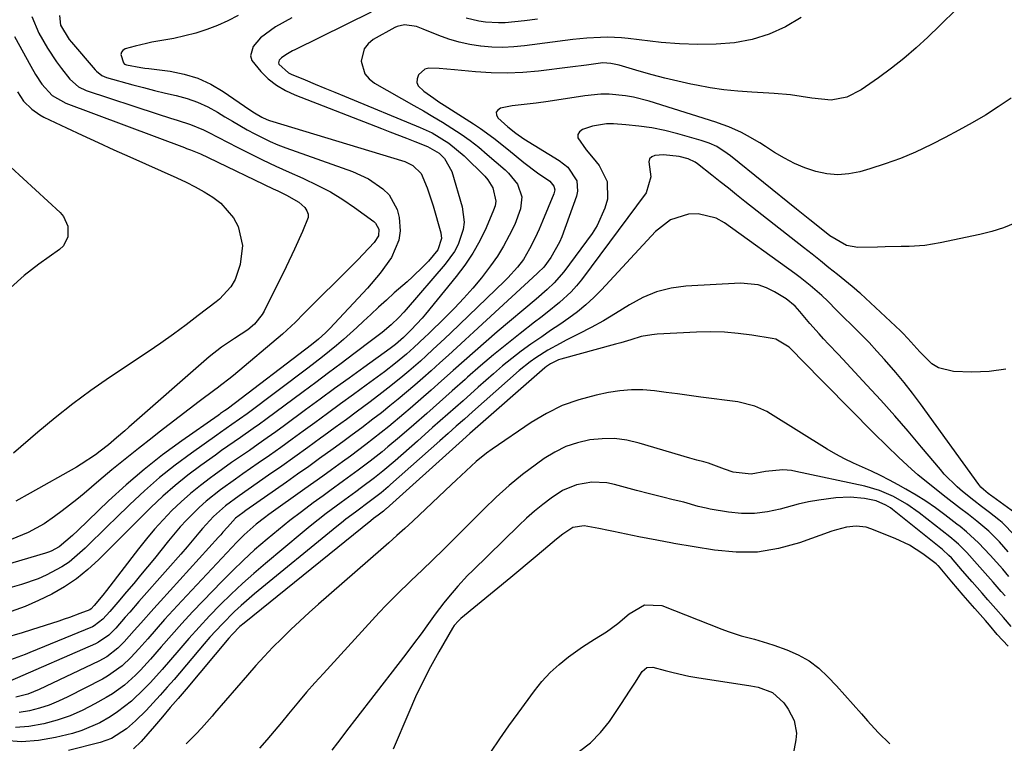
# Model space of a CAD drawing. Units: inches. Extents: x 1852041 to 1857398, y 415960 to 421219.
# Drawn here: x 1855220 to 1855469, y 420465 to 420648 of the extents above; entities that cross this region are included whole.
import ezdxf

# ---------------------------------------------------------------- set-up
doc = ezdxf.new("R2010")
doc.units = ezdxf.units.IN
doc.header["$MEASUREMENT"] = 0
doc.layers.add('7', color=7, linetype='Continuous')
doc.layers.add('8', color=7, linetype='Continuous')

msp = doc.modelspace()

# ---------------------------------------------------------------- linework, layer by layer
at = {"layer": '7', "color": 18}
for points in [[(1855456.64, 420650.29, 1686), (1855452.31, 420646.15, 1686), (1855449.27, 420643.19, 1686), (1855446.31, 420640.44, 1686), (1855443.26, 420637.8, 1686), (1855440.08, 420635.31, 1686), (1855436.82, 420632.92, 1686), (1855432.41, 420629.85, 1686), (1855428.81, 420628.03, 1686), (1855424.87, 420627.26, 1686), (1855419.97, 420627.79, 1686), (1855417.27, 420628.21, 1686), (1855414.57, 420628.58, 1686), (1855410.5, 420628.96, 1686), (1855409.13, 420629.04, 1686), (1855404.81, 420629.25, 1686), (1855401.29, 420629.5, 1686), (1855397.79, 420629.86, 1686), (1855394.31, 420630.38, 1686), (1855390.84, 420631.01, 1686), (1855389.42, 420631.3, 1686), (1855386.14, 420632.02, 1686), (1855382.88, 420632.79, 1686), (1855379.63, 420633.65, 1686), (1855376.4, 420634.57, 1686), (1855371.3, 420636.08, 1686), (1855369.26, 420636.53, 1686), (1855367.17, 420636.68, 1686), (1855363.05, 420636.12, 1686), (1855358.91, 420635.55, 1686), (1855350.92, 420634.57, 1686), (1855346.96, 420634.22, 1686), (1855343, 420634.04, 1686), (1855339.03, 420634.13, 1686), (1855335.07, 420634.39, 1686), (1855329.71, 420634.92, 1686), (1855325.84, 420635.29, 1686), (1855323.28, 420635.35, 1686), (1855322.26, 420635.05, 1686), (1855320.61, 420633.62, 1686), (1855320.28, 420632.66, 1686), (1855320.22, 420631.74, 1686), (1855320.59, 420630.9, 1686), (1855321.97, 420629.56, 1686), (1855324.51, 420627.74, 1686), (1855325.81, 420626.87, 1686), (1855327.11, 420626.02, 1686), (1855334.51, 420621.3, 1686), (1855336.26, 420620.14, 1686), (1855339.67, 420617.67, 1686), (1855343.36, 420614.7, 1686), (1855347.23, 420611.55, 1686), (1855350.7, 420608.93, 1686), (1855353.84, 420606.78, 1686), (1855354.8, 420605.55, 1686), (1855355.04, 420604.59, 1686), (1855354.86, 420603.61, 1686), (1855351.97, 420596.68, 1686), (1855351.09, 420594.65, 1686), (1855350.09, 420592.51, 1686), (1855348.69, 420589.73, 1686), (1855347.14, 420587.03, 1686), (1855345.68, 420585.1, 1686), (1855343.23, 420582.39, 1686), (1855342.37, 420581.53, 1686), (1855328.84, 420568.55, 1686), (1855327.33, 420567.12, 1686), (1855324.3, 420564.28, 1686), (1855322.58, 420562.69, 1686), (1855321.13, 420561.39, 1686), (1855318.19, 420558.83, 1686), (1855316.69, 420557.58, 1686), (1855313.66, 420555.12, 1686), (1855312.13, 420553.93, 1686), (1855310.58, 420552.75, 1686), (1855308.07, 420550.86, 1686), (1855305.25, 420548.76, 1686), (1855302.43, 420546.66, 1686), (1855299.59, 420544.57, 1686), (1855296.75, 420542.5, 1686), (1855295.92, 420541.89, 1686), (1855292.65, 420539.53, 1686), (1855289.37, 420537.18, 1686), (1855286.08, 420534.85, 1686), (1855282.77, 420532.54, 1686), (1855277.59, 420528.95, 1686), (1855275.31, 420527.35, 1686), (1855271.93, 420524.85, 1686), (1855268.86, 420522.12, 1686), (1855266.06, 420519.1, 1686), (1855265.17, 420518.05, 1686), (1855262.19, 420514.48, 1686), (1855260.6, 420512.6, 1686), (1855257.36, 420508.88, 1686), (1855250.04, 420500.65, 1686), (1855247.72, 420498.01, 1686), (1855246.56, 420496.69, 1686), (1855244.17, 420493.94, 1686), (1855242.46, 420492.21, 1686), (1855239.81, 420490.37, 1686), (1855239.08, 420490.02, 1686), (1855217.42, 420480.54, 1686)], [(1855229.98, 420648.66, 1696), (1855230.21, 420646.2, 1696), (1855232.41, 420642.57, 1696), (1855232.96, 420641.9, 1696), (1855238.99, 420634.88, 1696), (1855239.29, 420634.56, 1696), (1855240.65, 420633.47, 1696), (1855241.84, 420632.96, 1696), (1855248.45, 420631.16, 1696), (1855251.19, 420630.44, 1696), (1855253.94, 420629.73, 1696), (1855256.7, 420629.06, 1696), (1855259.47, 420628.41, 1696), (1855262.19, 420627.65, 1696), (1855264.84, 420626.72, 1696), (1855267.39, 420625.54, 1696), (1855269.87, 420624.2, 1696), (1855271.76, 420623.05, 1696), (1855273.62, 420621.94, 1696), (1855277.38, 420619.78, 1696), (1855279.27, 420618.74, 1696), (1855283.14, 420616.82, 1696), (1855285.13, 420615.99, 1696), (1855287.15, 420615.21, 1696), (1855303.93, 420609.21, 1696), (1855307.98, 420607.37, 1696), (1855311.67, 420604.87, 1696), (1855313.19, 420603.33, 1696), (1855315.25, 420599.69, 1696), (1855315.78, 420597.59, 1696), (1855315.98, 420594.23, 1696), (1855315.71, 420591.91, 1696), (1855313.86, 420587.56, 1696), (1855310.96, 420583.54, 1696), (1855307.74, 420579.79, 1696), (1855298.23, 420569.63, 1696), (1855297.14, 420568.51, 1696), (1855295.42, 420566.92, 1696), (1855293.6, 420565.45, 1696), (1855272.66, 420549.52, 1696), (1855272.33, 420549.27, 1696), (1855271.68, 420548.8, 1696), (1855270.67, 420548.11, 1696), (1855270.34, 420547.88, 1696), (1855270.01, 420547.65, 1696), (1855260.84, 420541.23, 1696), (1855256.02, 420537.68, 1696), (1855251.31, 420533.99, 1696), (1855246.77, 420530.09, 1696), (1855242.35, 420526.05, 1696), (1855234.61, 420518.63, 1696), (1855233.27, 420517.35, 1696), (1855229.9, 420514.46, 1696), (1855227.87, 420513.42, 1696), (1855227.16, 420513.15, 1696), (1855226.44, 420512.91, 1696), (1855205.27, 420506.61, 1696)], [(1855275.06, 420648.6, 1694), (1855272.48, 420647.32, 1694), (1855269.85, 420646.13, 1694), (1855267.16, 420645.09, 1694), (1855264.43, 420644.18, 1694), (1855261.65, 420643.46, 1694), (1855258.83, 420642.86, 1694), (1855253.32, 420641.88, 1694), (1855251.9, 420641.6, 1694), (1855249.1, 420640.93, 1694), (1855246.57, 420640.2, 1694), (1855246, 420639.83, 1694), (1855245.61, 420639.38, 1694), (1855245.49, 420638.79, 1694), (1855246.13, 420636.67, 1694), (1855246.41, 420636.37, 1694), (1855246.92, 420636.15, 1694), (1855250.55, 420635.5, 1694), (1855251.53, 420635.36, 1694), (1855252.51, 420635.22, 1694), (1855257.88, 420634.55, 1694), (1855261.45, 420633.83, 1694), (1855264.9, 420632.79, 1694), (1855268.16, 420631.28, 1694), (1855271.3, 420629.44, 1694), (1855278.07, 420624.79, 1694), (1855279.24, 420624.02, 1694), (1855281.06, 420622.94, 1694), (1855282.34, 420622.38, 1694), (1855283.01, 420622.15, 1694), (1855317.23, 420611.73, 1694), (1855319.24, 420610.8, 1694), (1855321.29, 420608.73, 1694), (1855322.85, 420605.09, 1694), (1855324.35, 420600.6, 1694), (1855326.27, 420593.77, 1694), (1855326.45, 420592.3, 1694), (1855325.56, 420589.47, 1694), (1855323.14, 420586.63, 1694), (1855321.84, 420585.27, 1694), (1855319.15, 420582.66, 1694), (1855317.75, 420581.41, 1694), (1855314.52, 420578.57, 1694), (1855312.52, 420576.78, 1694), (1855310.54, 420574.96, 1694), (1855308.58, 420573.12, 1694), (1855306.78, 420571.42, 1694), (1855305.1, 420569.85, 1694), (1855301.67, 420566.8, 1694), (1855299.92, 420565.31, 1694), (1855296.36, 420562.41, 1694), (1855294.54, 420561, 1694), (1855292.72, 420559.6, 1694), (1855277.34, 420548.07, 1694), (1855273.52, 420545.34, 1694), (1855270.63, 420543.34, 1694), (1855269.67, 420542.66, 1694), (1855263.28, 420538.15, 1694), (1855259.2, 420535.13, 1694), (1855255.23, 420531.98, 1694), (1855251.42, 420528.64, 1694), (1855247.71, 420525.18, 1694), (1855244.17, 420521.72, 1694), (1855242.24, 420519.83, 1694), (1855240.31, 420517.94, 1694), (1855238.38, 420516.05, 1694), (1855236.44, 420514.16, 1694), (1855235.79, 420513.51, 1694), (1855232.39, 420510.63, 1694), (1855230.54, 420509.4, 1694), (1855226.6, 420507.29, 1694), (1855224.56, 420506.39, 1694), (1855220.33, 420504.95, 1694), (1855209.09, 420501.77, 1694)], [(1855417.26, 420648.15, 1688), (1855413.34, 420645.81, 1688), (1855409.25, 420643.89, 1688), (1855404.92, 420642.61, 1688), (1855400.43, 420641.77, 1688), (1855395.81, 420641.42, 1688), (1855391.19, 420641.28, 1688), (1855386.57, 420641.45, 1688), (1855381.95, 420641.84, 1688), (1855373.63, 420642.82, 1688), (1855371.88, 420642.98, 1688), (1855368.38, 420643.14, 1688), (1855366.63, 420643.12, 1688), (1855363.12, 420642.93, 1688), (1855359.63, 420642.56, 1688), (1855347.45, 420640.96, 1688), (1855344.68, 420640.7, 1688), (1855341.91, 420640.58, 1688), (1855339.14, 420640.66, 1688), (1855336.37, 420640.87, 1688), (1855336.26, 420640.89, 1688), (1855333.57, 420641.31, 1688), (1855330.91, 420641.88, 1688), (1855328.32, 420642.67, 1688), (1855325.76, 420643.6, 1688), (1855321.83, 420645.21, 1688), (1855320.1, 420645.85, 1688), (1855317.08, 420646.32, 1688), (1855315.26, 420645.87, 1688), (1855314.69, 420645.61, 1688), (1855309.21, 420642.57, 1688), (1855307.89, 420641.5, 1688), (1855306.89, 420640.26, 1688), (1855306.14, 420637.09, 1688), (1855307.11, 420633.9, 1688), (1855308.17, 420632.65, 1688), (1855309.51, 420631.58, 1688), (1855319.44, 420625.94, 1688), (1855321.87, 420624.54, 1688), (1855324.28, 420623.12, 1688), (1855326.67, 420621.68, 1688), (1855329.05, 420620.21, 1688), (1855331.38, 420618.67, 1688), (1855333.66, 420617.06, 1688), (1855335.86, 420615.35, 1688), (1855338.01, 420613.57, 1688), (1855342.54, 420609.63, 1688), (1855343.4, 420608.82, 1688), (1855345.67, 420606.07, 1688), (1855346.71, 420602.87, 1688), (1855346.4, 420599.86, 1688), (1855345.01, 420595.87, 1688), (1855343.57, 420593.05, 1688), (1855342.12, 420590.42, 1688), (1855340.57, 420587.86, 1688), (1855338.86, 420585.4, 1688), (1855336.55, 420582.39, 1688), (1855334.36, 420579.79, 1688), (1855332.11, 420577.24, 1688), (1855329.77, 420574.77, 1688), (1855327.37, 420572.35, 1688), (1855323.18, 420568.29, 1688), (1855322.27, 420567.41, 1688), (1855319.48, 420564.81, 1688), (1855317.58, 420563.12, 1688), (1855314.85, 420560.86, 1688), (1855312.04, 420558.7, 1688), (1855307.44, 420555.32, 1688), (1855304.19, 420552.93, 1688), (1855300.94, 420550.55, 1688), (1855297.68, 420548.16, 1688), (1855294.43, 420545.78, 1688), (1855291.55, 420543.67, 1688), (1855288.72, 420541.62, 1688), (1855285.87, 420539.57, 1688), (1855283, 420537.56, 1688), (1855280.13, 420535.56, 1688), (1855276.27, 420532.89, 1688), (1855274.38, 420531.55, 1688), (1855270.6, 420528.85, 1688), (1855266.97, 420525.98, 1688), (1855265.26, 420524.45, 1688), (1855262.02, 420521.22, 1688), (1855260.46, 420519.54, 1688), (1855257.5, 420516.03, 1688), (1855253.93, 420511.56, 1688), (1855252.21, 420509.43, 1688), (1855250.46, 420507.31, 1688), (1855248.7, 420505.2, 1688), (1855246.91, 420503.12, 1688), (1855244.67, 420500.51, 1688), (1855242.65, 420498.18, 1688), (1855240.93, 420496.22, 1688), (1855238.69, 420494.51, 1688), (1855238.27, 420494.31, 1688), (1855222.5, 420487.8, 1688), (1855221.27, 420487.31, 1688), (1855217.57, 420485.93, 1688)], [(1855222.95, 420648.39, 1698), (1855224.75, 420644.15, 1698), (1855226.95, 420640.39, 1698), (1855229.25, 420636.92, 1698), (1855230.48, 420635.24, 1698), (1855232.6, 420632.53, 1698), (1855234.79, 420630.65, 1698), (1855236.74, 420629.73, 1698), (1855254.64, 420623.8, 1698), (1855258.02, 420622.71, 1698), (1855259.71, 420622.19, 1698), (1855263.09, 420621.12, 1698), (1855266.35, 420619.78, 1698), (1855268.02, 420618.95, 1698), (1855269.64, 420618.09, 1698), (1855272.87, 420616.41, 1698), (1855274.5, 420615.58, 1698), (1855277.9, 420613.86, 1698), (1855281.25, 420612.2, 1698), (1855284.61, 420610.59, 1698), (1855288, 420609.04, 1698), (1855291.42, 420607.54, 1698), (1855295.25, 420605.75, 1698), (1855298.43, 420604.08, 1698), (1855301.49, 420602.2, 1698), (1855304.48, 420600.17, 1698), (1855309.33, 420596.65, 1698), (1855309.77, 420596.24, 1698), (1855310.62, 420594.72, 1698), (1855310.51, 420593.01, 1698), (1855309.46, 420591.33, 1698), (1855306.7, 420588.4, 1698), (1855305.28, 420586.96, 1698), (1855302.44, 420584.09, 1698), (1855301.01, 420582.66, 1698), (1855294.82, 420576.52, 1698), (1855293.77, 420575.47, 1698), (1855291.69, 420573.35, 1698), (1855289.61, 420571.22, 1698), (1855286.32, 420568.21, 1698), (1855273.88, 420557.74, 1698), (1855272.73, 420556.8, 1698), (1855270.96, 420555.45, 1698), (1855269.78, 420554.55, 1698), (1855269.18, 420554.1, 1698), (1855265.28, 420551.14, 1698), (1855262.74, 420549.21, 1698), (1855260.2, 420547.28, 1698), (1855257.67, 420545.33, 1698), (1855255.14, 420543.39, 1698), (1855253.34, 420542, 1698), (1855249.93, 420539.33, 1698), (1855246.54, 420536.63, 1698), (1855243.2, 420533.88, 1698), (1855239.87, 420531.11, 1698), (1855236.16, 420527.97, 1698), (1855234.33, 420526.46, 1698), (1855230.61, 420523.53, 1698), (1855228.72, 420522.11, 1698), (1855226.12, 420520.27, 1698), (1855222.07, 420518.06, 1698), (1855217.76, 420516.34, 1698)], [(1855288.68, 420648.08, 1692), (1855284.56, 420645.74, 1692), (1855280.73, 420643.03, 1692), (1855278.84, 420640.81, 1692), (1855278.19, 420638.45, 1692), (1855278.52, 420637.31, 1692), (1855280.79, 420634.46, 1692), (1855282.71, 420632.66, 1692), (1855284.77, 420631.06, 1692), (1855287.02, 420629.74, 1692), (1855289.41, 420628.62, 1692), (1855311.26, 420620.12, 1692), (1855313.38, 420619.29, 1692), (1855317.63, 420617.64, 1692), (1855319.75, 420616.81, 1692), (1855322.93, 420615.58, 1692), (1855325.89, 420613.88, 1692), (1855327.22, 420612.51, 1692), (1855329.04, 420609.23, 1692), (1855331.69, 420600.33, 1692), (1855332.18, 420596.49, 1692), (1855331.93, 420594.58, 1692), (1855330.63, 420590.85, 1692), (1855329.71, 420589.08, 1692), (1855327.39, 420585.84, 1692), (1855317.52, 420574.4, 1692), (1855316.93, 420573.73, 1692), (1855315.69, 420572.42, 1692), (1855313.75, 420570.57, 1692), (1855311.47, 420568.63, 1692), (1855309.12, 420566.79, 1692), (1855304.32, 420563.18, 1692), (1855301.12, 420560.78, 1692), (1855297.92, 420558.38, 1692), (1855294.71, 420555.99, 1692), (1855291.5, 420553.61, 1692), (1855282.06, 420546.62, 1692), (1855280.49, 420545.47, 1692), (1855278.91, 420544.33, 1692), (1855275.72, 420542.1, 1692), (1855274.11, 420540.99, 1692), (1855270.92, 420538.76, 1692), (1855269.33, 420537.64, 1692), (1855265.7, 420535.05, 1692), (1855262.38, 420532.57, 1692), (1855259.15, 420529.97, 1692), (1855256.05, 420527.23, 1692), (1855253.04, 420524.37, 1692), (1855250.1, 420521.44, 1692), (1855247.16, 420518.51, 1692), (1855244.22, 420515.58, 1692), (1855241.28, 420512.65, 1692), (1855239.83, 420511.21, 1692), (1855237.1, 420508.72, 1692), (1855234.24, 420506.41, 1692), (1855231.19, 420504.37, 1692), (1855228, 420502.51, 1692), (1855224.67, 420500.89, 1692), (1855221.28, 420499.42, 1692), (1855217.8, 420498.17, 1692)], [(1855219.4, 420629.32, 1702), (1855220.89, 420627.02, 1702), (1855223.01, 420624.96, 1702), (1855224.98, 420623.57, 1702), (1855226.04, 420622.99, 1702), (1855231.76, 420620.26, 1702), (1855235.73, 420618.39, 1702), (1855239.71, 420616.54, 1702), (1855243.7, 420614.71, 1702), (1855247.7, 420612.91, 1702), (1855259.6, 420607.62, 1702), (1855261.93, 420606.52, 1702), (1855264.23, 420605.37, 1702), (1855266.48, 420604.11, 1702), (1855268.69, 420602.8, 1702), (1855270.71, 420601.27, 1702), (1855273.9, 420597.56, 1702), (1855275.12, 420595.33, 1702), (1855276.22, 420590.59, 1702), (1855275.59, 420585.76, 1702), (1855274.31, 420581.95, 1702), (1855273.28, 420580.12, 1702), (1855270.35, 420577.04, 1702), (1855269.52, 420576.36, 1702), (1855265.03, 420572.87, 1702), (1855261.92, 420570.5, 1702), (1855258.77, 420568.18, 1702), (1855255.57, 420565.93, 1702), (1855252.34, 420563.72, 1702), (1855242.59, 420557.21, 1702), (1855237.91, 420553.96, 1702), (1855233.31, 420550.58, 1702), (1855228.84, 420547.04, 1702), (1855224.46, 420543.39, 1702), (1855218.35, 420538.09, 1702)], [(1855470.3, 420627.73, 1684), (1855467.09, 420625.58, 1684), (1855463.82, 420623.51, 1684), (1855460.47, 420621.56, 1684), (1855457.1, 420619.65, 1684), (1855453.68, 420617.83, 1684), (1855450.24, 420616.06, 1684), (1855446.14, 420614.14, 1684), (1855442.38, 420612.55, 1684), (1855438.54, 420611.17, 1684), (1855434.65, 420609.92, 1684), (1855432.07, 420609.17, 1684), (1855429.29, 420608.62, 1684), (1855426.52, 420608.39, 1684), (1855423.74, 420608.65, 1684), (1855420.97, 420609.23, 1684), (1855418.25, 420610.18, 1684), (1855415.6, 420611.28, 1684), (1855413.05, 420612.61, 1684), (1855410.58, 420614.08, 1684), (1855408.3, 420615.58, 1684), (1855406.81, 420616.52, 1684), (1855403.76, 420618.27, 1684), (1855402.21, 420619.08, 1684), (1855399.01, 420620.53, 1684), (1855397.36, 420621.15, 1684), (1855395.7, 420621.71, 1684), (1855378.93, 420627.02, 1684), (1855374.93, 420628.05, 1684), (1855372.9, 420628.39, 1684), (1855368.78, 420628.75, 1684), (1855366.72, 420628.75, 1684), (1855362.61, 420628.37, 1684), (1855353.41, 420626.94, 1684), (1855350.37, 420626.52, 1684), (1855347.32, 420626.2, 1684), (1855344.28, 420625.83, 1684), (1855341.35, 420625.24, 1684), (1855340.67, 420624.76, 1684), (1855340.29, 420624.21, 1684), (1855340.34, 420623.54, 1684), (1855340.69, 420622.79, 1684), (1855343.17, 420620.53, 1684), (1855345.2, 420618.92, 1684), (1855347.23, 420617.5, 1684), (1855356.19, 420612.05, 1684), (1855358.37, 420610.32, 1684), (1855360.59, 420606.88, 1684), (1855360.83, 420604.31, 1684), (1855360.55, 420602.99, 1684), (1855356.85, 420592.79, 1684), (1855356.28, 420591.41, 1684), (1855354.07, 420587.54, 1684), (1855352.29, 420585.13, 1684), (1855350.88, 420583.72, 1684), (1855350.59, 420583.45, 1684), (1855334.59, 420568.73, 1684), (1855332.46, 420566.78, 1684), (1855330.33, 420564.82, 1684), (1855328.2, 420562.87, 1684), (1855326.06, 420560.93, 1684), (1855323.8, 420558.88, 1684), (1855321.75, 420557.07, 1684), (1855319.69, 420555.29, 1684), (1855317.62, 420553.52, 1684), (1855315.52, 420551.77, 1684), (1855313.4, 420550.05, 1684), (1855311.26, 420548.35, 1684), (1855309.11, 420546.68, 1684), (1855306.31, 420544.56, 1684), (1855303.92, 420542.76, 1684), (1855301.52, 420540.99, 1684), (1855299.1, 420539.22, 1684), (1855295.67, 420536.75, 1684), (1855292.9, 420534.76, 1684), (1855290.12, 420532.8, 1684), (1855287.33, 420530.84, 1684), (1855277.01, 420523.64, 1684), (1855276.25, 420523.1, 1684), (1855274.45, 420521.68, 1684), (1855272.38, 420519.43, 1684), (1855271.26, 420518.15, 1684), (1855270.7, 420517.52, 1684), (1855270.13, 420516.89, 1684), (1855255.44, 420500.76, 1684), (1855253.78, 420498.91, 1684), (1855250.47, 420495.2, 1684), (1855248.84, 420493.32, 1684), (1855246.32, 420490.46, 1684), (1855244.67, 420488.85, 1684), (1855241.94, 420486.73, 1684), (1855239.93, 420485.62, 1684), (1855224.87, 420478.48, 1684), (1855221.96, 420477.31, 1684), (1855218.92, 420476.48, 1684)], [(1855471.27, 420596.17, 1682), (1855468.4, 420595.03, 1682), (1855465.45, 420594.12, 1682), (1855462.45, 420593.36, 1682), (1855452.43, 420591.22, 1682), (1855448.5, 420590.57, 1682), (1855444.53, 420590.3, 1682), (1855442.54, 420590.27, 1682), (1855438.54, 420590.19, 1682), (1855436.55, 420590.16, 1682), (1855431.59, 420590.09, 1682), (1855428.74, 420590.55, 1682), (1855424.5, 420593, 1682), (1855421.09, 420595.75, 1682), (1855419.44, 420597.08, 1682), (1855416.14, 420599.74, 1682), (1855399.48, 420613.2, 1682), (1855398.64, 420613.83, 1682), (1855395.96, 420615.52, 1682), (1855394.05, 420616.4, 1682), (1855393.06, 420616.76, 1682), (1855392.06, 420617.08, 1682), (1855386.12, 420618.77, 1682), (1855382.87, 420619.58, 1682), (1855379.6, 420620.25, 1682), (1855376.3, 420620.72, 1682), (1855372.97, 420621.05, 1682), (1855369.88, 420621.26, 1682), (1855368.1, 420621.26, 1682), (1855364.6, 420620.73, 1682), (1855362.06, 420619.89, 1682), (1855361.31, 420619.27, 1682), (1855360.88, 420618.56, 1682), (1855360.92, 420617.74, 1682), (1855363.03, 420614.73, 1682), (1855364.77, 420612.62, 1682), (1855366.27, 420610.77, 1682), (1855368.26, 420606.75, 1682), (1855368.34, 420602.27, 1682), (1855367.7, 420599.97, 1682), (1855365.77, 420595.64, 1682), (1855364.48, 420593.63, 1682), (1855357.33, 420583.88, 1682), (1855354.92, 420581.1, 1682), (1855353.12, 420579.43, 1682), (1855350.32, 420577.02, 1682), (1855340.54, 420568.75, 1682), (1855337.72, 420566.34, 1682), (1855334.92, 420563.91, 1682), (1855332.14, 420561.46, 1682), (1855329.38, 420558.98, 1682), (1855326.48, 420556.38, 1682), (1855323.85, 420554.04, 1682), (1855321.2, 420551.73, 1682), (1855318.53, 420549.43, 1682), (1855316.92, 420548.04, 1682), (1855313.15, 420544.9, 1682), (1855311.24, 420543.36, 1682), (1855307.37, 420540.35, 1682), (1855303.45, 420537.4, 1682), (1855301.47, 420535.96, 1682), (1855298.69, 420533.95, 1682), (1855296.44, 420532.33, 1682), (1855294.18, 420530.72, 1682), (1855291.92, 420529.11, 1682), (1855282.8, 420522.61, 1682), (1855281.72, 420521.82, 1682), (1855279.62, 420520.18, 1682), (1855276.62, 420517.53, 1682), (1855274.74, 420515.63, 1682), (1855260.87, 420500.83, 1682), (1855258.68, 420498.48, 1682), (1855256.52, 420496.1, 1682), (1855254.38, 420493.7, 1682), (1855252.27, 420491.28, 1682), (1855250.03, 420488.7, 1682), (1855247.98, 420486.5, 1682), (1855245.78, 420484.45, 1682), (1855242.13, 420481.83, 1682), (1855240.82, 420481.1, 1682), (1855232.09, 420476.59, 1682), (1855229.75, 420475.5, 1682), (1855227.37, 420474.53, 1682), (1855224.91, 420473.75, 1682), (1855222.42, 420473.09, 1682), (1855219.79, 420472.66, 1682)], [(1855217.66, 420610.35, 1704), (1855230.12, 420598.9, 1704), (1855231.01, 420597.85, 1704), (1855232.09, 420595.45, 1704), (1855232.11, 420592.76, 1704), (1855230.96, 420590.49, 1704), (1855229.99, 420589.55, 1704), (1855224.71, 420585.81, 1704), (1855221.04, 420582.95, 1704), (1855217.56, 420579.9, 1704)], [(1855471.27, 420523.09, 1678), (1855465.74, 420527.06, 1678), (1855465.44, 420527.28, 1678), (1855464.55, 420527.92, 1678), (1855463.32, 420528.95, 1678), (1855462.71, 420529.57, 1678), (1855462.44, 420529.9, 1678), (1855462.17, 420530.24, 1678), (1855447.4, 420550.6, 1678), (1855445.38, 420553.29, 1678), (1855443.32, 420555.94, 1678), (1855441.17, 420558.52, 1678), (1855438.36, 420561.76, 1678), (1855436.41, 420563.91, 1678), (1855434.43, 420566.03, 1678), (1855432.41, 420568.11, 1678), (1855430.37, 420570.16, 1678), (1855427.73, 420572.76, 1678), (1855426.24, 420574.24, 1678), (1855424.01, 420576.47, 1678), (1855422.49, 420577.92, 1678), (1855419.57, 420580.47, 1678), (1855417.01, 420582.51, 1678), (1855415.69, 420583.49, 1678), (1855397.9, 420596.29, 1678), (1855395.79, 420597.46, 1678), (1855391.27, 420598.57, 1678), (1855388.86, 420598.51, 1678), (1855384.29, 420597.03, 1678), (1855380.48, 420594.1, 1678), (1855366.88, 420579.37, 1678), (1855364.95, 420577.41, 1678), (1855362.93, 420575.55, 1678), (1855360.8, 420573.83, 1678), (1855358.58, 420572.2, 1678), (1855356.3, 420570.64, 1678), (1855354.02, 420569.08, 1678), (1855351.75, 420567.52, 1678), (1855349.04, 420565.65, 1678), (1855346.59, 420563.89, 1678), (1855344.18, 420562.07, 1678), (1855341.84, 420560.16, 1678), (1855339.55, 420558.2, 1678), (1855335.71, 420554.77, 1678), (1855331.88, 420551.36, 1678), (1855328.05, 420547.96, 1678), (1855324.21, 420544.57, 1678), (1855320.37, 420541.18, 1678), (1855314.71, 420536.21, 1678), (1855311.61, 420533.58, 1678), (1855309.5, 420531.88, 1678), (1855306.25, 420529.44, 1678), (1855304.77, 420528.36, 1678), (1855301.1, 420525.68, 1678), (1855297.32, 420522.86, 1678), (1855295.28, 420521.28, 1678), (1855293.26, 420519.67, 1678), (1855291.27, 420518.04, 1678), (1855281.98, 420510.3, 1678), (1855279.04, 420507.78, 1678), (1855276.15, 420505.2, 1678), (1855273.34, 420502.53, 1678), (1855270.57, 420499.82, 1678), (1855267.88, 420497.03, 1678), (1855265.23, 420494.2, 1678), (1855262.63, 420491.32, 1678), (1855260.08, 420488.4, 1678), (1855255.92, 420483.54, 1678), (1855252.93, 420480.21, 1678), (1855251.37, 420478.61, 1678), (1855248.12, 420475.53, 1678), (1855244.62, 420472.78, 1678), (1855242.77, 420471.53, 1678), (1855240.15, 420470.02, 1678), (1855235.6, 420468.08, 1678), (1855233.21, 420467.37, 1678), (1855228.94, 420466.33, 1678), (1855224.66, 420465.61, 1678), (1855220.38, 420465.28, 1678), (1855216.09, 420465.55, 1678)], [(1855471.29, 420517.32, 1676), (1855468.07, 420520.63, 1676), (1855467.21, 420521.33, 1676), (1855464.83, 420523.17, 1676), (1855462.87, 420524.67, 1676), (1855460.9, 420526.15, 1676), (1855458.01, 420528.45, 1676), (1855456.66, 420529.63, 1676), (1855453.44, 420532.83, 1676), (1855452.45, 420533.98, 1676), (1855447.71, 420539.67, 1676), (1855444.34, 420543.65, 1676), (1855440.92, 420547.59, 1676), (1855437.44, 420551.47, 1676), (1855433.91, 420555.31, 1676), (1855427.8, 420561.85, 1676), (1855426.6, 420563.13, 1676), (1855424.2, 420565.68, 1676), (1855422.97, 420566.98, 1676), (1855421.8, 420568.25, 1676), (1855419.52, 420570.83, 1676), (1855416.97, 420573.9, 1676), (1855415.78, 420575.23, 1676), (1855413.5, 420577.11, 1676), (1855410.57, 420578.9, 1676), (1855408.54, 420579.9, 1676), (1855406.44, 420580.64, 1676), (1855401.99, 420581.06, 1676), (1855388.19, 420580.28, 1676), (1855384.42, 420579.77, 1676), (1855380.77, 420578.88, 1676), (1855377.3, 420577.44, 1676), (1855373.96, 420575.62, 1676), (1855370.4, 420573.38, 1676), (1855367.36, 420571.57, 1676), (1855364.26, 420569.86, 1676), (1855361.13, 420568.22, 1676), (1855357.97, 420566.63, 1676), (1855356.39, 420565.82, 1676), (1855353.28, 420564.1, 1676), (1855350.26, 420562.23, 1676), (1855348.81, 420561.21, 1676), (1855346.05, 420558.98, 1676), (1855334.29, 420548.57, 1676), (1855332.22, 420546.75, 1676), (1855330.16, 420544.92, 1676), (1855328.1, 420543.08, 1676), (1855326.04, 420541.25, 1676), (1855313.61, 420530.19, 1676), (1855313.01, 420529.66, 1676), (1855311.18, 420528.13, 1676), (1855308.52, 420526.09, 1676), (1855304.69, 420523.26, 1676), (1855302.32, 420521.45, 1676), (1855301.15, 420520.52, 1676), (1855299.98, 420519.58, 1676), (1855279.25, 420502.57, 1676), (1855275.84, 420499.64, 1676), (1855274.2, 420498.11, 1676), (1855271.02, 420494.95, 1676), (1855267.97, 420491.65, 1676), (1855266.49, 420489.95, 1676), (1855258.9, 420481.02, 1676), (1855257.18, 420479.02, 1676), (1855255.43, 420477.05, 1676), (1855253.64, 420475.11, 1676), (1855251.83, 420473.19, 1676), (1855249.2, 420470.52, 1676), (1855246.91, 420468.52, 1676), (1855243.1, 420466.08, 1676), (1855240.27, 420465.07, 1676), (1855232.23, 420463.02, 1676)], [(1855469.56, 420513.22, 1674), (1855467.36, 420515.73, 1674), (1855464.69, 420518.41, 1674), (1855461.62, 420520.98, 1674), (1855459.52, 420522.64, 1674), (1855457.24, 420524.36, 1674), (1855453.91, 420526.91, 1674), (1855450.63, 420529.52, 1674), (1855446.77, 420532.68, 1674), (1855445.13, 420534.09, 1674), (1855441.94, 420537.03, 1674), (1855438.84, 420540.06, 1674), (1855435.77, 420543.13, 1674), (1855417.23, 420561.86, 1674), (1855416.8, 420562.3, 1674), (1855415.96, 420563.19, 1674), (1855414.23, 420564.91, 1674), (1855410.88, 420566.87, 1674), (1855410, 420567.08, 1674), (1855404.86, 420567.91, 1674), (1855401.38, 420568.36, 1674), (1855397.89, 420568.66, 1674), (1855394.39, 420568.74, 1674), (1855390.88, 420568.67, 1674), (1855380.91, 420568.16, 1674), (1855379.56, 420568.04, 1674), (1855376.91, 420567.55, 1674), (1855374.31, 420566.78, 1674), (1855371.71, 420566.01, 1674), (1855370.4, 420565.64, 1674), (1855356.57, 420561.83, 1674), (1855356.02, 420561.66, 1674), (1855353.94, 420560.7, 1674), (1855353, 420560.05, 1674), (1855352.55, 420559.69, 1674), (1855333.63, 420543.1, 1674), (1855330.89, 420540.66, 1674), (1855312.49, 420524.1, 1674), (1855312.32, 420523.95, 1674), (1855311.8, 420523.51, 1674), (1855310.43, 420522.48, 1674), (1855309.28, 420521.6, 1674), (1855308.62, 420521.07, 1674), (1855276.57, 420495.18, 1674), (1855275.55, 420494.32, 1674), (1855273.65, 420492.45, 1674), (1855272.77, 420491.45, 1674), (1855261.93, 420478.57, 1674), (1855259.94, 420476.22, 1674), (1855257.95, 420473.87, 1674), (1855255.95, 420471.52, 1674), (1855253.94, 420469.19, 1674), (1855250.61, 420465.33, 1674), (1855248.66, 420463.51, 1674)], [(1855469.74, 420507.01, 1672), (1855468.19, 420508.8, 1672), (1855465.06, 420512.36, 1672), (1855462.11, 420515.5, 1672), (1855459.06, 420518.29, 1672), (1855457.46, 420519.6, 1672), (1855456.64, 420520.24, 1672), (1855453.59, 420522.56, 1672), (1855451.21, 420524.3, 1672), (1855448.79, 420525.97, 1672), (1855446.3, 420527.54, 1672), (1855443.76, 420529.04, 1672), (1855441.77, 420530.16, 1672), (1855439.56, 420531.35, 1672), (1855437.33, 420532.49, 1672), (1855435.06, 420533.55, 1672), (1855432.76, 420534.56, 1672), (1855430.48, 420535.58, 1672), (1855428.23, 420536.68, 1672), (1855426.03, 420537.88, 1672), (1855423.87, 420539.15, 1672), (1855409.56, 420548.06, 1672), (1855408.6, 420548.62, 1672), (1855405.58, 420550.01, 1672), (1855401.28, 420551.07, 1672), (1855391.92, 420552.3, 1672), (1855389, 420552.69, 1672), (1855386.08, 420553.07, 1672), (1855383.16, 420553.46, 1672), (1855380.25, 420553.85, 1672), (1855377.33, 420554.09, 1672), (1855374.42, 420554.13, 1672), (1855371.53, 420553.88, 1672), (1855368.64, 420553.44, 1672), (1855365.5, 420552.79, 1672), (1855361.15, 420551.62, 1672), (1855356.95, 420550.13, 1672), (1855352.94, 420548.15, 1672), (1855349.08, 420545.84, 1672), (1855339.24, 420539.14, 1672), (1855337.85, 420538.15, 1672), (1855335.19, 420536.01, 1672), (1855332.68, 420533.7, 1672), (1855330.18, 420531.35, 1672), (1855328.94, 420530.18, 1672), (1855319.18, 420520.99, 1672), (1855317.2, 420519.14, 1672), (1855315.2, 420517.31, 1672), (1855313.18, 420515.5, 1672), (1855311.14, 420513.71, 1672), (1855295.4, 420499.98, 1672), (1855293.02, 420497.88, 1672), (1855290.67, 420495.74, 1672), (1855288.36, 420493.57, 1672), (1855286.08, 420491.36, 1672), (1855283.85, 420489.11, 1672), (1855281.65, 420486.82, 1672), (1855279.52, 420484.48, 1672), (1855277.42, 420482.1, 1672), (1855269.15, 420472.45, 1672), (1855268.5, 420471.69, 1672), (1855265.83, 420468.7, 1672), (1855264.46, 420467.24, 1672), (1855261.93, 420464.71, 1672)], [(1855470.33, 420494.36, 1668), (1855468.39, 420496.61, 1668), (1855466.42, 420498.85, 1668), (1855464.46, 420501.09, 1668), (1855462.97, 420502.8, 1668), (1855460.5, 420505.62, 1668), (1855458.03, 420508.45, 1668), (1855455.22, 420511.67, 1668), (1855454.61, 420512.3, 1668), (1855452.96, 420513.77, 1668), (1855440.36, 420523.89, 1668), (1855439.82, 420524.3, 1668), (1855438.7, 420525.03, 1668), (1855436.24, 420526.08, 1668), (1855433.31, 420526.66, 1668), (1855429.7, 420527.05, 1668), (1855426.07, 420526.89, 1668), (1855421.74, 420526.29, 1668), (1855419.11, 420525.82, 1668), (1855416.5, 420525.22, 1668), (1855412.02, 420524, 1668), (1855408.77, 420523.3, 1668), (1855405.5, 420522.89, 1668), (1855402.21, 420522.92, 1668), (1855398.9, 420523.24, 1668), (1855394.29, 420524, 1668), (1855393.28, 420524.2, 1668), (1855391.27, 420524.7, 1668), (1855387.64, 420525.79, 1668), (1855384.94, 420526.38, 1668), (1855382.31, 420527.01, 1668), (1855379.02, 420527.83, 1668), (1855375.74, 420528.7, 1668), (1855370.15, 420530.21, 1668), (1855368.24, 420530.6, 1668), (1855364.39, 420530.8, 1668), (1855360.56, 420530.16, 1668), (1855357.01, 420528.69, 1668), (1855354.19, 420526.8, 1668), (1855352.05, 420525.17, 1668), (1855349.96, 420523.48, 1668), (1855347.94, 420521.69, 1668), (1855345.97, 420519.86, 1668), (1855334.34, 420508.51, 1668), (1855333.05, 420507.22, 1668), (1855330.56, 420504.55, 1668), (1855328.2, 420501.77, 1668), (1855327.06, 420500.35, 1668), (1855324.86, 420497.44, 1668), (1855323.2, 420495.15, 1668), (1855321.29, 420492.54, 1668), (1855319.36, 420489.95, 1668), (1855317.4, 420487.36, 1668), (1855315.44, 420484.79, 1668), (1855304.49, 420470.6, 1668), (1855303.06, 420468.74, 1668), (1855300.19, 420465.02, 1668), (1855298.77, 420463.14, 1668)], [(1855469.54, 420489.38, 1666), (1855466.83, 420492.37, 1666), (1855464.85, 420494.71, 1666), (1855463.82, 420495.88, 1666), (1855461.14, 420498.92, 1666), (1855458.22, 420502.27, 1666), (1855455.34, 420505.65, 1666), (1855451.94, 420509.68, 1666), (1855451.84, 420509.79, 1666), (1855451.43, 420510.22, 1666), (1855448.04, 420512.71, 1666), (1855444.64, 420514.87, 1666), (1855441, 420516.6, 1666), (1855434.89, 420519.06, 1666), (1855433.69, 420519.43, 1666), (1855431.22, 420519.73, 1666), (1855428.7, 420519.43, 1666), (1855426.22, 420518.81, 1666), (1855425, 420518.41, 1666), (1855416.88, 420515.5, 1666), (1855411.6, 420514.06, 1666), (1855406.27, 420513.17, 1666), (1855400.87, 420513.11, 1666), (1855395.43, 420513.61, 1666), (1855385.15, 420515.36, 1666), (1855384.8, 420515.42, 1666), (1855380.81, 420516.18, 1666), (1855376.28, 420516.98, 1666), (1855369.87, 420518.31, 1666), (1855368.63, 420518.57, 1666), (1855366.16, 420519.11, 1666), (1855362.45, 420519.82, 1666), (1855359.6, 420519.33, 1666), (1855357.09, 420517.7, 1666), (1855355.5, 420516.44, 1666), (1855352.18, 420513.62, 1666), (1855350.13, 420511.88, 1666), (1855348.08, 420510.15, 1666), (1855346.01, 420508.44, 1666), (1855343.94, 420506.73, 1666), (1855331.3, 420496.35, 1666), (1855330.71, 420495.81, 1666), (1855329.69, 420494.61, 1666), (1855329.26, 420493.94, 1666), (1855325.78, 420487.94, 1666), (1855323.71, 420484.2, 1666), (1855321.74, 420480.42, 1666), (1855319.91, 420476.57, 1666), (1855318.17, 420472.67, 1666), (1855314.22, 420463.35, 1666)], [(1855338.95, 420462.63, 1666), (1855341.19, 420465.96, 1666), (1855343.48, 420469.24, 1666), (1855345.82, 420472.5, 1666), (1855349.91, 420478.08, 1666), (1855351.83, 420480.46, 1666), (1855353.88, 420482.71, 1666), (1855356.13, 420484.76, 1666), (1855358.52, 420486.67, 1666), (1855362.06, 420489.22, 1666), (1855365.07, 420491.16, 1666), (1855368.13, 420493, 1666), (1855371.02, 420495.1, 1666), (1855373.83, 420497.58, 1666), (1855377.73, 420499.83, 1666), (1855382.06, 420499.68, 1666), (1855397.25, 420493.68, 1666), (1855398.87, 420493.08, 1666), (1855402.14, 420492.03, 1666), (1855405.47, 420491.15, 1666), (1855408.76, 420490.16, 1666), (1855410.39, 420489.61, 1666), (1855413.7, 420488.44, 1666), (1855416.56, 420487.19, 1666), (1855419.27, 420485.69, 1666), (1855421.73, 420483.81, 1666), (1855424.03, 420481.69, 1666), (1855426.19, 420479.35, 1666), (1855428.32, 420477.01, 1666), (1855430.43, 420474.65, 1666), (1855432.52, 420472.27, 1666), (1855434.02, 420470.54, 1666), (1855436.75, 420467.57, 1666), (1855439.66, 420464.77, 1666)], [(1855361.28, 420462.85, 1668), (1855364.11, 420465.01, 1668), (1855366.59, 420467.57, 1668), (1855368.84, 420470.4, 1668), (1855370.55, 420472.91, 1668), (1855371.74, 420474.69, 1668), (1855374.1, 420478.28, 1668), (1855375.26, 420480.08, 1668), (1855377.12, 420483.02, 1668), (1855378.3, 420484.01, 1668), (1855379.82, 420484.1, 1668), (1855382.98, 420483.22, 1668), (1855384.96, 420482.71, 1668), (1855388.94, 420481.85, 1668), (1855390.95, 420481.51, 1668), (1855404.57, 420479.41, 1668), (1855406.47, 420479.03, 1668), (1855410.06, 420477.67, 1668), (1855412.9, 420475.08, 1668), (1855414.01, 420473.5, 1668), (1855415.5, 420470.66, 1668), (1855416.09, 420467.45, 1668), (1855415.97, 420465.78, 1668), (1855415.29, 420462.11, 1668)]]:
    msp.add_polyline3d(points, dxfattribs=at)
at = {"layer": '8', "color": 18}
for points in [[(1855308.65, 420649.48, 1690), (1855289.44, 420639.98, 1690), (1855288.85, 420639.68, 1690), (1855287.1, 420638.71, 1690), (1855286.02, 420637.96, 1690), (1855285.49, 420637.33, 1690), (1855285.3, 420636.66, 1690), (1855285.4, 420636.34, 1690), (1855287.79, 420634.18, 1690), (1855288.46, 420633.85, 1690), (1855292.04, 420632.35, 1690), (1855294.52, 420631.32, 1690), (1855297.01, 420630.29, 1690), (1855299.5, 420629.26, 1690), (1855301.99, 420628.23, 1690), (1855321.07, 420620.38, 1690), (1855324.08, 420618.98, 1690), (1855328.34, 420616.4, 1690), (1855332.16, 420613.22, 1690), (1855337.4, 420608.08, 1690), (1855338.19, 420607.18, 1690), (1855339.43, 420605.16, 1690), (1855340.16, 420601.74, 1690), (1855339.97, 420600.61, 1690), (1855339.62, 420599.48, 1690), (1855337.69, 420595.04, 1690), (1855336.11, 420591.78, 1690), (1855334.36, 420588.63, 1690), (1855332.36, 420585.63, 1690), (1855330.19, 420582.73, 1690), (1855322.45, 420573.26, 1690), (1855321.58, 420572.22, 1690), (1855318.81, 420569.26, 1690), (1855316.87, 420567.37, 1690), (1855314.85, 420565.59, 1690), (1855313.84, 420564.82, 1690), (1855313.49, 420564.57, 1690), (1855306.81, 420559.75, 1690), (1855303.13, 420557.09, 1690), (1855299.45, 420554.42, 1690), (1855295.78, 420551.74, 1690), (1855292.12, 420549.06, 1690), (1855286.8, 420545.15, 1690), (1855284.59, 420543.54, 1690), (1855282.38, 420541.96, 1690), (1855280.15, 420540.39, 1690), (1855277.92, 420538.84, 1690), (1855275.68, 420537.29, 1690), (1855273.44, 420535.73, 1690), (1855271.22, 420534.15, 1690), (1855269, 420532.57, 1690), (1855268.11, 420531.93, 1690), (1855265.55, 420529.99, 1690), (1855263.06, 420527.98, 1690), (1855260.67, 420525.84, 1690), (1855258.35, 420523.62, 1690), (1855256.13, 420521.31, 1690), (1855253.97, 420518.93, 1690), (1855251.91, 420516.48, 1690), (1855249.9, 420513.97, 1690), (1855241.85, 420503.47, 1690), (1855240.9, 420502.26, 1690), (1855238.74, 420499.67, 1690), (1855237.94, 420498.82, 1690), (1855237.59, 420498.6, 1690), (1855235.1, 420497.62, 1690), (1855232.46, 420496.64, 1690), (1855231.12, 420496.18, 1690), (1855229.79, 420495.73, 1690), (1855222.89, 420493.52, 1690), (1855220.56, 420492.79, 1690), (1855215.88, 420491.4, 1690)], [(1855350.68, 420647.68, 1690), (1855347.41, 420647.32, 1690), (1855342.54, 420646.82, 1690), (1855340.88, 420646.76, 1690), (1855337.54, 420646.96, 1690), (1855335.89, 420647.2, 1690), (1855332.64, 420647.96, 1690)], [(1855218.61, 420643.35, 1700), (1855222.73, 420635.82, 1700), (1855223.93, 420633.72, 1700), (1855225.47, 420631.33, 1700), (1855228.15, 420628.42, 1700), (1855231.58, 420626.47, 1700), (1855261.54, 420615.28, 1700), (1855262.05, 420615.09, 1700), (1855263.07, 420614.72, 1700), (1855265.59, 420613.73, 1700), (1855267.55, 420612.79, 1700), (1855283.97, 420604.87, 1700), (1855285.07, 420604.34, 1700), (1855287.27, 420603.28, 1700), (1855290.44, 420601.51, 1700), (1855291.96, 420600.14, 1700), (1855292.46, 420599.34, 1700), (1855292.76, 420598.51, 1700), (1855292.75, 420597.63, 1700), (1855291.37, 420594.11, 1700), (1855289.32, 420589.62, 1700), (1855287.18, 420585.18, 1700), (1855281.63, 420573.97, 1700), (1855281.18, 420573.17, 1700), (1855279.2, 420570.72, 1700), (1855277.51, 420569.24, 1700), (1855274.17, 420567.09, 1700), (1855270.85, 420564.91, 1700), (1855267.75, 420562.44, 1700), (1855247.45, 420544.66, 1700), (1855246.43, 420543.77, 1700), (1855244.39, 420542.01, 1700), (1855242.34, 420540.27, 1700), (1855240.23, 420538.6, 1700), (1855239.03, 420537.7, 1700), (1855235.48, 420535.35, 1700), (1855234.25, 420534.63, 1700), (1855222.52, 420528, 1700), (1855218.93, 420526, 1700)], [(1855469.01, 420559.32, 1680), (1855464.75, 420558.76, 1680), (1855460.41, 420558.59, 1680), (1855455.76, 420558.74, 1680), (1855451.96, 420559.65, 1680), (1855450.33, 420560.67, 1680), (1855447.26, 420563.75, 1680), (1855444.26, 420567.11, 1680), (1855443.01, 420568.39, 1680), (1855442.36, 420569.02, 1680), (1855432.24, 420578.4, 1680), (1855431.99, 420578.63, 1680), (1855430.71, 420579.76, 1680), (1855430.19, 420580.2, 1680), (1855426.46, 420583.21, 1680), (1855424.32, 420584.93, 1680), (1855422.18, 420586.65, 1680), (1855420.04, 420588.35, 1680), (1855417.89, 420590.05, 1680), (1855403.1, 420601.7, 1680), (1855401, 420603.35, 1680), (1855398.91, 420605, 1680), (1855396.81, 420606.66, 1680), (1855394.71, 420608.31, 1680), (1855391.14, 420611.14, 1680), (1855390.5, 420611.59, 1680), (1855388.75, 420612.44, 1680), (1855386.5, 420613.04, 1680), (1855382.52, 420613.47, 1680), (1855380.34, 420613.26, 1680), (1855379.56, 420612.91, 1680), (1855379.01, 420612.42, 1680), (1855378.8, 420611.71, 1680), (1855379.33, 420607.88, 1680), (1855378.11, 420603.88, 1680), (1855361.82, 420581.9, 1680), (1855360.57, 420580.34, 1680), (1855359.24, 420578.85, 1680), (1855356.29, 420576.15, 1680), (1855353.14, 420573.64, 1680), (1855351.55, 420572.4, 1680), (1855349.96, 420571.17, 1680), (1855346.3, 420568.36, 1680), (1855342.91, 420565.69, 1680), (1855339.56, 420562.97, 1680), (1855336.27, 420560.17, 1680), (1855333.03, 420557.32, 1680), (1855332.39, 420556.75, 1680), (1855329.17, 420553.87, 1680), (1855325.95, 420551.01, 1680), (1855322.71, 420548.16, 1680), (1855319.45, 420545.32, 1680), (1855315.82, 420542.16, 1680), (1855312.91, 420539.69, 1680), (1855311.43, 420538.49, 1680), (1855308.44, 420536.12, 1680), (1855305.39, 420533.82, 1680), (1855301.73, 420531.16, 1680), (1855298.26, 420528.64, 1680), (1855296.52, 420527.38, 1680), (1855294.02, 420525.55, 1680), (1855291.05, 420523.35, 1680), (1855288.12, 420521.1, 1680), (1855285.25, 420518.78, 1680), (1855282.4, 420516.43, 1680), (1855279.26, 420513.7, 1680), (1855276.42, 420511.11, 1680), (1855273.65, 420508.44, 1680), (1855270.94, 420505.71, 1680), (1855266.28, 420500.88, 1680), (1855263.57, 420498.03, 1680), (1855260.89, 420495.14, 1680), (1855258.27, 420492.21, 1680), (1855255.67, 420489.25, 1680), (1855252.97, 420486.11, 1680), (1855250.45, 420483.36, 1680), (1855249.13, 420482.05, 1680), (1855246.35, 420479.57, 1680), (1855243.34, 420477.4, 1680), (1855241.75, 420476.43, 1680), (1855238.92, 420474.82, 1680), (1855235.82, 420473.23, 1680), (1855232.65, 420471.83, 1680), (1855229.37, 420470.71, 1680), (1855226.02, 420469.77, 1680), (1855222.25, 420469.12, 1680), (1855218.86, 420468.85, 1680)], [(1855468.83, 420502.07, 1670), (1855467.82, 420503.22, 1670), (1855465.81, 420505.53, 1670), (1855463.79, 420507.84, 1670), (1855461.76, 420510.13, 1670), (1855459.14, 420513.03, 1670), (1855457.06, 420515.11, 1670), (1855455.95, 420516.08, 1670), (1855455.38, 420516.55, 1670), (1855454.81, 420517.01, 1670), (1855447.11, 420523.04, 1670), (1855443.95, 420525.28, 1670), (1855440.59, 420527.21, 1670), (1855437.05, 420528.74, 1670), (1855433.33, 420529.8, 1670), (1855415.98, 420533.52, 1670), (1855414.89, 420533.72, 1670), (1855412.69, 420533.92, 1670), (1855408.29, 420533.52, 1670), (1855404.68, 420532.79, 1670), (1855400.12, 420533.37, 1670), (1855397.9, 420534.08, 1670), (1855393.91, 420535.58, 1670), (1855392.69, 420535.92, 1670), (1855390.91, 420536.39, 1670), (1855389.72, 420536.73, 1670), (1855389.13, 420536.9, 1670), (1855376.38, 420540.69, 1670), (1855373.29, 420541.38, 1670), (1855370.18, 420541.79, 1670), (1855367.05, 420541.78, 1670), (1855363.9, 420541.49, 1670), (1855360.82, 420540.77, 1670), (1855357.86, 420539.78, 1670), (1855355.05, 420538.39, 1670), (1855352.36, 420536.74, 1670), (1855350.43, 420535.36, 1670), (1855346.94, 420532.72, 1670), (1855343.54, 420529.96, 1670), (1855340.28, 420527.04, 1670), (1855337.12, 420524.01, 1670), (1855329.65, 420516.47, 1670), (1855326.98, 420513.8, 1670), (1855324.28, 420511.17, 1670), (1855321.55, 420508.55, 1670), (1855318.81, 420505.96, 1670), (1855317.86, 420505.07, 1670), (1855316.03, 420503.31, 1670), (1855314.23, 420501.53, 1670), (1855312.47, 420499.71, 1670), (1855310.73, 420497.86, 1670), (1855296.63, 420482.53, 1670), (1855294.49, 420480.16, 1670), (1855292.38, 420477.77, 1670), (1855290.31, 420475.34, 1670), (1855287.83, 420472.35, 1670), (1855286.02, 420470.15, 1670), (1855284.2, 420467.96, 1670), (1855282.36, 420465.78, 1670), (1855280.51, 420463.61, 1670)]]:
    msp.add_polyline3d(points, dxfattribs=at)

doc.saveas('drawing.dxf')
